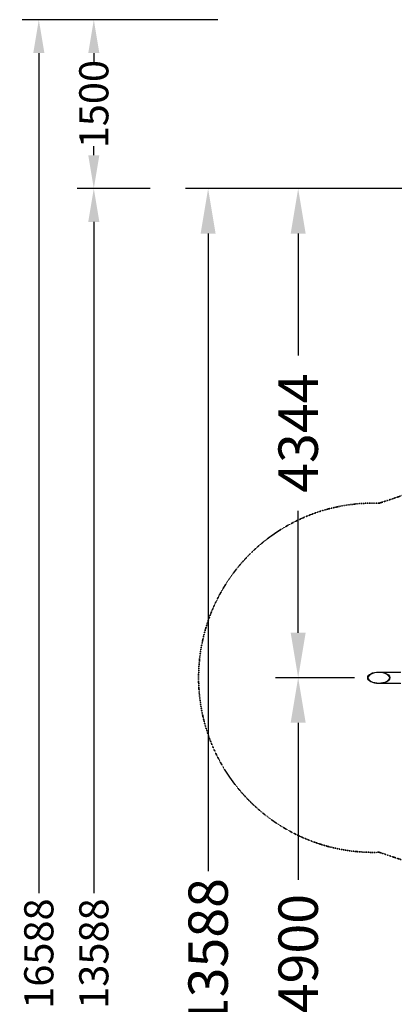
# Model space of a CAD drawing. Extents: x -7434 to 10744, y -7419 to 10744.
# Drawn here: x -7434 to -4105, y 2000 to 10744 of the extents above; entities that cross this region are included whole.
import ezdxf

# ---------------------------------------------------------------- set-up
doc = ezdxf.new("R2010")
doc.units = 0
doc.header["$LTSCALE"] = 350
doc.header["$MEASUREMENT"] = 0
doc.linetypes.add('STRICHPUNKT', pattern=[1, 0.5, -0.25, 0, -0.25])
doc.layers.get('Defpoints').update_dxf_attribs({"linetype": 'CONTINUOUS'})
for name, color, linetype, lineweight in [('BEM', 7, 'CONTINUOUS', 35), ('BEM-SI-MIN', 7, 'CONTINUOUS', 35), ('SICHER-MIN', 7, 'STRICHPUNKT', 35)]:
    doc.layers.add(name, color=color, linetype=linetype, lineweight=lineweight)
doc.layers.add('TETRAGODE-3854', color=7, linetype='CONTINUOUS')
doc.styles.get("Standard").update_dxf_attribs({"font": 'isocp2.shx'})
doc.dimstyles.new('Europa 1-100', dxfattribs={"dimscale": 100, "dimtxt": 3.5, "dimasz": 4, "dimexe": 2, "dimexo": 0, "dimgap": 2, "dimtad": 0, "dimdec": 0, "dimzin": 0, "dimdsep": 46, "dimtxsty": 'Standard', "dimcen": 2, "dimadec": 0, "dimazin": 0, "dimtfac": 1, "dimtdec": 0, "dimtofl": 0, "dimtmove": 0, "dimatfit": 3, "dimfxl": 2, "dimtolj": 1, "dimtzin": 0, "dimarcsym": 0})
doc.dimstyles.new('Europa SI', dxfattribs={"dimscale": 74, "dimtxt": 3.5, "dimasz": 4, "dimexe": 2, "dimexo": 0, "dimgap": 2, "dimtad": 0, "dimdec": 0, "dimzin": 0, "dimdsep": 46, "dimtxsty": 'Standard', "dimcen": 2, "dimadec": 0, "dimazin": 0, "dimtfac": 1, "dimtdec": 0, "dimtofl": 0, "dimtmove": 0, "dimatfit": 3, "dimfxl": 2, "dimtolj": 1, "dimtzin": 0, "dimarcsym": 0})

# ---------------------------------------------------------------- blocks, each defined once
blk = doc.blocks.new('*D8')
at = {"layer": 'BEM', "color": 0, "lineweight": -2, "transparency": 16777216}
for p, q in [((-4059.6, 9244.2), (-5159.6, 9244.2)), ((-4959.6, 8844.2), (-4959.6, 7762.1)), ((-4959.6, 5300), (-4959.6, 6382.1)), ((-4459.6, 4900), (-5159.6, 4900))]:
    blk.add_line(p, q, dxfattribs=at)
at = {"layer": 'BEM', "color": 0, "transparency": 16777216}
for points in [[(-5026.3, 8844.2), (-4893, 8844.2), (-4959.6, 9244.2)], [(-5026.3, 5300), (-4893, 5300), (-4959.6, 4900)]]:
    blk.add_solid(points, dxfattribs=at)
at = {"layer": 'Defpoints', "color": 0, "transparency": 16777216}
for p in [(-4059.6, 9244.2), (-4959.6, 4900), (-4459.6, 4900)]:
    blk.add_point(p, dxfattribs=at)
at = {"layer": 'BEM', "color": 0, "transparency": 16777216, "insert": (-4959.6, 7072.1), "char_height": 350, "attachment_point": 5, "rotation": 90}
blk.add_mtext('\\A1;4344', dxfattribs=at)
blk = doc.blocks.new('*D9')
at = {"layer": 'BEM', "color": 0, "lineweight": -2, "transparency": 16777216}
for p, q in [((-4459.6, 4900), (-5159.6, 4900)), ((-4959.6, 4500), (-4959.6, 3105.7)), ((-4959.6, 400), (-4959.6, 1794.3)), ((-4459.6, 0), (-5159.6, 0))]:
    blk.add_line(p, q, dxfattribs=at)
at = {"layer": 'BEM', "color": 0, "transparency": 16777216}
for points in [[(-5026.3, 4500), (-4893, 4500), (-4959.6, 4900)], [(-5026.3, 400), (-4893, 400), (-4959.6, 0)]]:
    blk.add_solid(points, dxfattribs=at)
at = {"layer": 'Defpoints', "color": 0, "transparency": 16777216}
for p in [(-4959.6, 4900), (-4459.6, 4900), (-4459.6, 0)]:
    blk.add_point(p, dxfattribs=at)
at = {"layer": 'BEM', "color": 0, "transparency": 16777216, "insert": (-4959.6, 2450), "char_height": 350, "attachment_point": 5, "rotation": 90}
blk.add_mtext('\\A1;4900', dxfattribs=at)
blk = doc.blocks.new('*D10')
at = {"layer": 'BEM', "color": 0, "lineweight": -2, "transparency": 16777216}
for p, q in [((0.1, 9244.2), (-5959.6, 9244.2)), ((-5759.6, 8844.2), (-5759.6, 3183.6)), ((-5759.6, -3944.2), (-5759.6, 1733.6)), ((0, -4344.2), (-5959.6, -4344.2))]:
    blk.add_line(p, q, dxfattribs=at)
at = {"layer": 'BEM', "color": 0, "transparency": 16777216}
for points in [[(-5826.3, 8844.2), (-5693, 8844.2), (-5759.6, 9244.2)], [(-5826.3, -3944.2), (-5693, -3944.2), (-5759.6, -4344.2)]]:
    blk.add_solid(points, dxfattribs=at)
at = {"layer": 'Defpoints', "color": 0, "transparency": 16777216}
for p in [(0.1, 9244.2), (-5759.6, -4344.2), (0, -4344.2)]:
    blk.add_point(p, dxfattribs=at)
at = {"layer": 'BEM', "color": 0, "transparency": 16777216, "insert": (-5759.6, 2458.6), "char_height": 350, "attachment_point": 5, "rotation": 90}
blk.add_mtext('\\A1;13588', dxfattribs=at)
blk = doc.blocks.new('*D11')
at = {"layer": 'BEM-SI-MIN', "color": 0, "lineweight": -2, "transparency": 16777216}
for p, q in [((-5674.7, 10744.2), (-6923.3, 10744.2)), ((-6775.3, 10448.2), (-6775.3, 10366.2)), ((-6775.3, 9540.2), (-6775.3, 9622.3)), ((-6275.3, 9244.2), (-6923.3, 9244.2))]:
    blk.add_line(p, q, dxfattribs=at)
at = {"layer": 'BEM-SI-MIN', "color": 0, "transparency": 16777216}
for points in [[(-6824.6, 10448.2), (-6726, 10448.2), (-6775.3, 10744.2)], [(-6824.6, 9540.2), (-6726, 9540.2), (-6775.3, 9244.2)]]:
    blk.add_solid(points, dxfattribs=at)
at = {"layer": 'Defpoints', "color": 0, "transparency": 16777216}
for p in [(-6775.3, 10744.2), (-5674.7, 10744.2), (-6275.3, 9244.2)]:
    blk.add_point(p, dxfattribs=at)
at = {"layer": 'BEM-SI-MIN', "color": 0, "transparency": 16777216, "insert": (-6775.3, 9994.2), "char_height": 259, "attachment_point": 5, "rotation": 90}
blk.add_mtext('\\A1;1500', dxfattribs=at)
blk = doc.blocks.new('*D12')
at = {"layer": 'BEM-SI-MIN', "color": 0, "lineweight": -2, "transparency": 16777216}
for p, q in [((-5674.7, 10744.2), (-7412, 10744.2)), ((-7264, 10448.2), (-7264, 2986.5)), ((-7264, -5548.2), (-7264, 1913.5)), ((-5674.7, -5844.2), (-7412, -5844.2))]:
    blk.add_line(p, q, dxfattribs=at)
at = {"layer": 'BEM-SI-MIN', "color": 0, "transparency": 16777216}
for points in [[(-7313.3, 10448.2), (-7214.6, 10448.2), (-7264, 10744.2)], [(-7313.3, -5548.2), (-7214.6, -5548.2), (-7264, -5844.2)]]:
    blk.add_solid(points, dxfattribs=at)
at = {"layer": 'Defpoints', "color": 0, "transparency": 16777216}
for p in [(-5674.7, 10744.2), (-7264, -5844.2), (-5674.7, -5844.2)]:
    blk.add_point(p, dxfattribs=at)
at = {"layer": 'BEM-SI-MIN', "color": 0, "transparency": 16777216, "insert": (-7264, 2450), "char_height": 259, "attachment_point": 5, "rotation": 90}
blk.add_mtext('\\A1;16588', dxfattribs=at)
blk = doc.blocks.new('*D13')
at = {"layer": 'BEM-SI-MIN', "color": 0, "lineweight": -2, "transparency": 16777216}
for p, q in [((-6275.3, 9244.2), (-6923.3, 9244.2)), ((-6775.3, 8948.2), (-6775.3, 2986.5)), ((-6775.3, -4048.2), (-6775.3, 1913.5)), ((-6275.3, -4344.2), (-6923.3, -4344.2))]:
    blk.add_line(p, q, dxfattribs=at)
at = {"layer": 'BEM-SI-MIN', "color": 0, "transparency": 16777216}
for points in [[(-6824.6, 8948.2), (-6726, 8948.2), (-6775.3, 9244.2)], [(-6824.6, -4048.2), (-6726, -4048.2), (-6775.3, -4344.2)]]:
    blk.add_solid(points, dxfattribs=at)
at = {"layer": 'Defpoints', "color": 0, "transparency": 16777216}
for p in [(-6275.3, 9244.2), (-6775.3, -4344.2), (-6275.3, -4344.2)]:
    blk.add_point(p, dxfattribs=at)
at = {"layer": 'BEM-SI-MIN', "color": 0, "transparency": 16777216, "insert": (-6775.3, 2450), "char_height": 259, "attachment_point": 5, "rotation": 90}
blk.add_mtext('\\A1;13588', dxfattribs=at)

msp = doc.modelspace()

# ---------------------------------------------------------------- linework, layer by layer
at = {"layer": 'SICHER-MIN', "ltscale": 0.01}
msp.add_lwpolyline([(-4239.8, 1549.9), (-2634.8, 2089.4), (-2408.5, 2230.1), (-2230.1, 2408.5), (-2204.3, 2450), (-2230.1, 2491.5), (-2408.5, 2669.9), (-2634.8, 2810.6), (-4239.8, 3350.1, -1.03522), (-4239.8, 6449.9), (-2634.8, 6989.4), (-2408.5, 7130.1), (-2230.1, 7308.5), (-2089.4, 7534.8), (-1549.9, 9139.8, -1.03522), (1549.9, 9139.8), (2089.4, 7534.8), (2230.1, 7308.5), (2408.5, 7130.1)], format="xyb", dxfattribs=at)
at = {"layer": 'TETRAGODE-3854', "color": 0, "linetype": 'Continuous', "lineweight": 0}
for p, q in [((-4048.7, 4950.8), (-4242.6, 4950.8)), ((-4050.4, 4946.8), (-4242.6, 4946.8)), ((-4050.4, 4853.2), (-4242.6, 4853.2)), ((-4048.7, 4849.2), (-4242.6, 4849.2))]:
    msp.add_line(p, q, dxfattribs=at)
for start_param, end_param in [(1.570796, 3.141593), (3.141593, 4.712389), (4.712389, 7.853982)]:
    msp.add_ellipse((-4242.6, 4900), major_axis=(101.6, 0), ratio=0.5, start_param=start_param, end_param=end_param, dxfattribs=at)
msp.add_ellipse((-4242.6, 4900), major_axis=(93.6, 0), ratio=0.5, dxfattribs=at)

# ---------------------------------------------------------------- dimensions: what is measured, and where the dimension line sits
at = {"layer": 'BEM'}
dim = msp.add_linear_dim(base=(-5759.6, -4344.2), p1=(0.1, 9244.2), p2=(0, -4344.2), angle=270, dimstyle='Europa 1-100', dxfattribs=at)
dim.commit()
dim.dimension.update_dxf_attribs({"geometry": '*D10', "text_midpoint": (-5759.6, 2458.6), "dimtype": 160})
for p1, picture, middle in [((-4059.6, 9244.2), '*D8', (-4959.6, 7072.1)), ((-4459.6, 0), '*D9', (-4959.6, 2450))]:
    dim = msp.add_linear_dim(base=(-4959.6, 4900), p1=p1, p2=(-4459.6, 4900), angle=270, dimstyle='Europa 1-100', dxfattribs=at)
    dim.commit()
    dim.dimension.update_dxf_attribs({"geometry": picture, "text_midpoint": middle})
at = {"layer": 'BEM-SI-MIN'}
for base, p1, p2, picture, middle in [((-7264, -5844.2), (-5674.7, 10744.2), (-5674.7, -5844.2), '*D12', (-7264, 2450)), ((-6775.3, -4344.2), (-6275.3, 9244.2), (-6275.3, -4344.2), '*D13', (-6775.3, 2450))]:
    dim = msp.add_linear_dim(base=base, p1=p1, p2=p2, angle=270, dimstyle='Europa SI', dxfattribs=at)
    dim.commit()
    dim.dimension.update_dxf_attribs({"geometry": picture, "text_midpoint": middle})
dim = msp.add_linear_dim(base=(-6775.3, 10744.2), p1=(-6275.3, 9244.2), p2=(-5674.7, 10744.2), angle=270, dimstyle='Europa SI', override={"dimgap": 1}, dxfattribs=at)
dim.commit()
dim.dimension.update_dxf_attribs({"geometry": '*D11', "text_midpoint": (-6775.3, 9994.2)})

doc.saveas('drawing.dxf')
